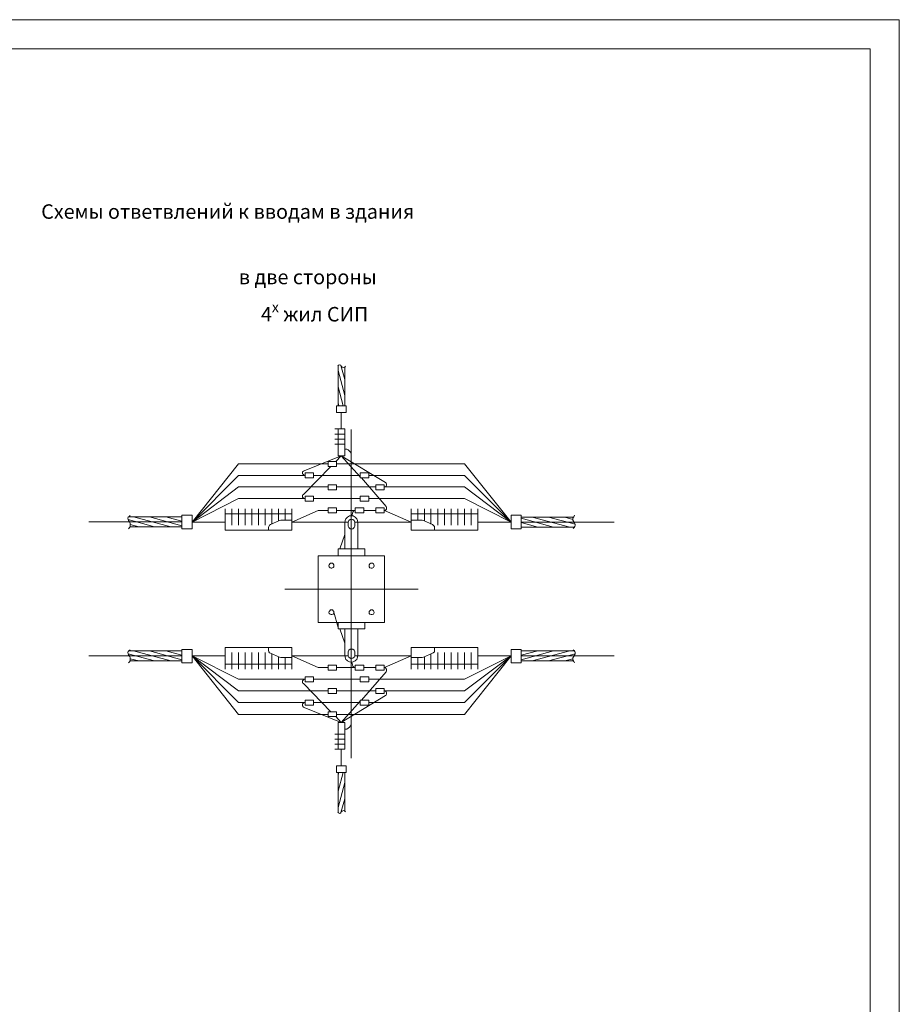
# Model space of a CAD drawing. Units: millimetres. Extents: x 2007 to 2485, y 1561 to 2240.
# Drawn here: x 2334 to 2485, y 1731 to 1900 of the extents above; entities that cross this region are included whole.
import ezdxf

# ---------------------------------------------------------------- set-up
doc = ezdxf.new("R2010")
doc.units = ezdxf.units.MM
doc.layers.add('P', color=250, linetype='Continuous', lineweight=100)
doc.styles.add('GOST 2.304', font='CS_Gost2304.shx', dxfattribs={"oblique": 15, "height": 2.5})

# ---------------------------------------------------------------- blocks, each defined once
blk = doc.blocks.new('A$C0c46ba60')
at = {"color": 7, "linetype": 'ByBlock', "lineweight": 13}
blk.add_lwpolyline([(478.6, 0), (0, 0), (0, 339.53), (478.6, 339.53)], close=True, dxfattribs=at)
at = {"layer": 'P', "color": 7, "linetype": 'Continuous', "lineweight": 15}
for points in [[(20, 334.53), (473.6, 334.53)], [(473.6, 5), (473.6, 334.53)]]:
    blk.add_lwpolyline(points, dxfattribs=at)

msp = doc.modelspace()

# ---------------------------------------------------------------- linework, layer by layer
at = {"layer": 'P', "color": 7, "linetype": 'Continuous', "lineweight": 13}
for points in [[(2388.95, 1840.61), (2388.88, 1840.75), (2388.68, 1840.81), (2388.48, 1840.75), (2388.35, 1840.61)], [(2388.42, 1833.75), (2388.42, 1840.68)], [(2388.88, 1840.68), (2389.55, 1838.28)], [(2388.95, 1840.61), (2389.08, 1840.41), (2389.35, 1840.35), (2389.55, 1840.41), (2389.68, 1840.61)], [(2389.55, 1833.75), (2389.55, 1840.41)], [(2388.42, 1839.81), (2389.55, 1835.55)], [(2388.42, 1837.01), (2389.28, 1833.75)], [(2388.15, 1833.75), (2389.82, 1833.75)], [(2388.15, 1832.61), (2388.15, 1833.75)], [(2388.42, 1834.28), (2388.55, 1833.75)], [(2389.82, 1832.61), (2389.82, 1833.75)], [(2388.15, 1832.61), (2389.82, 1832.61)], [(2388.95, 1829.75), (2388.95, 1832.61)], [(2387.82, 1829.75), (2389.55, 1829.75)], [(2387.82, 1828.88), (2389.55, 1828.88)], [(2388.42, 1825.15), (2388.42, 1829.75)], [(2389.55, 1829.75), (2389.55, 1825.15), (2388.42, 1825.15)], [(2390.68, 1829.68), (2390.68, 1773.01)], [(2387.82, 1828.01), (2389.55, 1828.01)], [(2387.82, 1827.15), (2389.55, 1827.15)], [(2388.02, 1824.15), (2388.95, 1825.15), (2382.55, 1822.55)], [(2396.55, 1820.55), (2388.95, 1825.15), (2392.22, 1821.48)], [(2390.68, 1825.15), (2390.68, 1825.48), (2390.55, 1825.75), (2390.35, 1825.95), (2390.15, 1826.15), (2389.88, 1826.28), (2389.55, 1826.28)], [(2390.68, 1814.21), (2390.68, 1825.15)], [(2371.22, 1823.75), (2363.22, 1813.68), (2371.22, 1821.75)], [(2386.68, 1823.75), (2371.22, 1823.75)], [(2386.68, 1824.15), (2386.68, 1823.28), (2388.15, 1823.28), (2388.15, 1824.15), (2386.68, 1824.15)], [(2410.22, 1823.75), (2388.15, 1823.75)], [(2410.22, 1823.75), (2418.22, 1813.68), (2410.22, 1821.75)], [(2382.75, 1821.75), (2371.22, 1821.75)], [(2382.55, 1822.55), (2382.42, 1822.48), (2382.28, 1822.35), (2382.28, 1822.21), (2382.28, 1822.01), (2382.42, 1821.88), (2382.55, 1821.75), (2382.75, 1821.75)], [(2387.15, 1823.28), (2382.42, 1818.48)], [(2382.75, 1822.21), (2382.75, 1821.35), (2384.15, 1821.35), (2384.15, 1822.21), (2382.75, 1822.21)], [(2392.22, 1821.75), (2384.15, 1821.75)], [(2393.68, 1821.35), (2393.68, 1822.21), (2392.22, 1822.21), (2392.22, 1821.35), (2393.68, 1821.35)], [(2410.22, 1821.75), (2393.68, 1821.75)], [(2386.68, 1820.15), (2386.68, 1819.28), (2388.15, 1819.28), (2388.15, 1820.15), (2386.68, 1820.15)], [(2396.68, 1816.41), (2392.42, 1821.35)], [(2394.88, 1820.15), (2394.88, 1819.28), (2396.35, 1819.28), (2396.35, 1820.15), (2394.88, 1820.15)], [(2396.35, 1819.75), (2396.55, 1819.75), (2396.68, 1819.88), (2396.75, 1820.08), (2396.75, 1820.21), (2396.68, 1820.41), (2396.55, 1820.55)], [(2371.22, 1819.75), (2363.22, 1813.68), (2371.22, 1817.75)], [(2386.68, 1819.75), (2371.22, 1819.75)], [(2382.42, 1818.48), (2382.28, 1818.35), (2382.28, 1818.15), (2382.28, 1818.01), (2382.42, 1817.81), (2382.55, 1817.75), (2382.75, 1817.75)], [(2394.88, 1819.75), (2388.15, 1819.75)], [(2410.22, 1819.75), (2396.35, 1819.75)], [(2410.22, 1817.75), (2418.22, 1813.68), (2410.22, 1819.75)], [(2382.75, 1817.75), (2371.22, 1817.75)], [(2382.75, 1817.28), (2382.75, 1818.15), (2384.15, 1818.15), (2384.15, 1817.28), (2382.75, 1817.28)], [(2392.22, 1817.75), (2384.15, 1817.75)], [(2393.68, 1817.28), (2393.68, 1818.15), (2392.22, 1818.15), (2392.22, 1817.28), (2393.68, 1817.28)], [(2410.22, 1817.75), (2393.68, 1817.75)], [(2352.55, 1814.81), (2352.35, 1814.68), (2352.22, 1814.55), (2352.15, 1814.35), (2352.22, 1814.15), (2352.28, 1813.95)], [(2363.22, 1814.88), (2363.22, 1812.55), (2361.48, 1812.55)], [(2363.22, 1814.88), (2361.48, 1814.88), (2361.48, 1812.55)], [(2361.48, 1814.88), (2361.48, 1812.55)], [(2368.95, 1812.28), (2368.95, 1816.01)], [(2380.42, 1815.15), (2368.95, 1815.15)], [(2370.08, 1813.15), (2370.08, 1816.01)], [(2371.22, 1813.15), (2371.22, 1816.01)], [(2372.35, 1813.15), (2372.35, 1816.01)], [(2373.55, 1813.15), (2373.55, 1816.01)], [(2374.68, 1813.15), (2374.68, 1816.01)], [(2375.82, 1813.15), (2375.82, 1816.01)], [(2376.95, 1813.35), (2376.95, 1816.01)], [(2378.15, 1813.88), (2378.15, 1816.01)], [(2379.28, 1814.01), (2379.28, 1816.01)], [(2380.42, 1812.28), (2380.42, 1816.01)], [(2380.42, 1813.68), (2384.95, 1815.68)], [(2386.68, 1815.68), (2384.95, 1815.68)], [(2386.68, 1816.15), (2386.68, 1815.28)], [(2388.15, 1816.15), (2388.15, 1815.28), (2386.68, 1815.28)], [(2388.15, 1816.15), (2386.68, 1816.15)], [(2391.35, 1815.68), (2388.15, 1815.68)], [(2390.75, 1814.75), (2390.95, 1815.41)], [(2391.35, 1815.68), (2391.22, 1815.68), (2391.08, 1815.61), (2390.95, 1815.41)], [(2392.82, 1816.15), (2391.35, 1816.15), (2391.35, 1815.28)], [(2392.82, 1815.28), (2391.35, 1815.28)], [(2392.82, 1816.15), (2392.82, 1815.28)], [(2394.88, 1815.68), (2392.82, 1815.68)], [(2396.35, 1816.15), (2394.88, 1816.15)], [(2394.88, 1815.28), (2396.35, 1815.28), (2396.35, 1816.15)], [(2394.88, 1816.15), (2394.88, 1815.28)], [(2396.42, 1815.68), (2396.35, 1815.68), (2396.55, 1815.75), (2396.62, 1815.81), (2396.75, 1815.95), (2396.75, 1816.15), (2396.75, 1816.28), (2396.68, 1816.41)], [(2401.02, 1813.68), (2396.42, 1815.68)], [(2401.02, 1812.28), (2401.02, 1816.01)], [(2401.02, 1815.15), (2412.48, 1815.15)], [(2402.15, 1814.01), (2402.15, 1816.01)], [(2403.28, 1813.88), (2403.28, 1816.01)], [(2404.42, 1813.35), (2404.42, 1816.01)], [(2405.62, 1813.15), (2405.62, 1816.01)], [(2406.75, 1813.15), (2406.75, 1816.01)], [(2407.88, 1813.15), (2407.88, 1816.01)], [(2409.02, 1813.15), (2409.02, 1816.01)], [(2410.22, 1813.15), (2410.22, 1816.01)], [(2411.35, 1813.15), (2411.35, 1816.01)], [(2412.48, 1812.28), (2412.48, 1816.01)], [(2419.95, 1812.55), (2419.95, 1814.88), (2418.22, 1814.88)], [(2419.95, 1812.55), (2418.22, 1812.55), (2418.22, 1814.88)], [(2429.15, 1814.88), (2429.02, 1814.61), (2428.88, 1814.35), (2428.88, 1814.01), (2429.02, 1813.75), (2429.15, 1813.55)], [(2361.48, 1813.75), (2345.42, 1813.75)], [(2356.75, 1812.88), (2352.22, 1814.15)], [(2361.48, 1814.61), (2352.28, 1814.61)], [(2352.28, 1812.55), (2352.48, 1812.81), (2352.55, 1813.08), (2352.55, 1813.41), (2352.48, 1813.68), (2352.28, 1813.95)], [(2354.02, 1812.88), (2352.55, 1813.28)], [(2359.55, 1812.88), (2353.15, 1814.61)], [(2361.48, 1813.08), (2355.88, 1814.61)], [(2361.48, 1813.88), (2358.68, 1814.61)], [(2361.48, 1814.61), (2361.42, 1814.61)], [(2368.95, 1813.68), (2363.22, 1813.68)], [(2378.28, 1813.95), (2376.75, 1813.28), (2376.55, 1813.15), (2376.48, 1812.95), (2376.42, 1812.75)], [(2378.55, 1814.01), (2378.28, 1813.95)], [(2380.42, 1814.01), (2378.55, 1814.01)], [(2390.15, 1813.68), (2380.42, 1813.68)], [(2391.82, 1813.61), (2391.75, 1813.95), (2391.68, 1814.15), (2391.62, 1814.28), (2391.48, 1814.41), (2391.35, 1814.55), (2391.02, 1814.75), (2390.68, 1814.75), (2390.35, 1814.75), (2390.02, 1814.55), (2389.88, 1814.41), (2389.75, 1814.28), (2389.68, 1814.15), (2389.62, 1813.95), (2389.55, 1813.61)], [(2389.55, 1809.08), (2389.55, 1813.61)], [(2390.48, 1812.55), (2390.28, 1812.75), (2390.15, 1813.01), (2390.15, 1813.35), (2390.15, 1813.68), (2390.28, 1813.95), (2390.48, 1814.15), (2390.68, 1814.21), (2390.95, 1814.15), (2391.15, 1813.95), (2391.28, 1813.68), (2391.28, 1813.35), (2391.28, 1813.01), (2391.15, 1812.75), (2390.95, 1812.55), (2390.68, 1812.48), (2390.48, 1812.55)], [(2391.22, 1813.68), (2401.02, 1813.68)], [(2391.82, 1809.08), (2391.82, 1813.61)], [(2404.68, 1813.28), (2403.15, 1813.95), (2402.88, 1814.01), (2401.02, 1814.01)], [(2405.02, 1812.75), (2405.02, 1812.95), (2404.82, 1813.15), (2404.68, 1813.28)], [(2412.48, 1813.68), (2418.22, 1813.68)], [(2419.95, 1814.55), (2428.95, 1814.55)], [(2419.95, 1814.35), (2425.55, 1812.81)], [(2419.95, 1813.68), (2436.02, 1813.68)], [(2419.95, 1813.61), (2422.82, 1812.81)], [(2421.88, 1814.55), (2428.35, 1812.81)], [(2424.68, 1814.55), (2429.28, 1813.35)], [(2427.48, 1814.55), (2428.88, 1814.15)], [(2428.95, 1812.61), (2429.08, 1812.75), (2429.22, 1812.95), (2429.28, 1813.15), (2429.28, 1813.35), (2429.15, 1813.55)], [(2361.48, 1812.88), (2352.48, 1812.88)], [(2380.42, 1812.28), (2368.95, 1812.28)], [(2376.42, 1812.28), (2376.42, 1812.75)], [(2388.68, 1809.08), (2389.55, 1811.55)], [(2401.02, 1812.28), (2412.48, 1812.28)], [(2405.02, 1812.28), (2405.02, 1812.75)], [(2419.95, 1812.81), (2429.15, 1812.81)], [(2419.95, 1812.81), (2420.02, 1812.81)], [(2388.42, 1809.08), (2393.02, 1809.08)], [(2388.42, 1807.88), (2388.42, 1809.08)], [(2393.02, 1807.88), (2393.02, 1809.08)], [(2384.95, 1807.88), (2384.95, 1796.41)], [(2384.95, 1807.88), (2396.42, 1807.88)], [(2387.68, 1806.15), (2387.68, 1806.35), (2387.55, 1806.48), (2387.42, 1806.61), (2387.28, 1806.61), (2387.08, 1806.61), (2386.95, 1806.48), (2386.88, 1806.35), (2386.82, 1806.15), (2386.88, 1806.01), (2387.02, 1805.81), (2387.22, 1805.75), (2387.35, 1805.75), (2387.55, 1805.88), (2387.68, 1806.01), (2387.68, 1806.15)], [(2394.62, 1806.15), (2394.55, 1806.35), (2394.48, 1806.48), (2394.35, 1806.61), (2394.15, 1806.61), (2394.02, 1806.61), (2393.88, 1806.48), (2393.75, 1806.35), (2393.75, 1806.15), (2393.75, 1806.01), (2393.88, 1805.81), (2394.08, 1805.75), (2394.28, 1805.75), (2394.48, 1805.88), (2394.55, 1806.01), (2394.62, 1806.15)], [(2396.42, 1807.88), (2396.42, 1796.41)], [(2379.22, 1802.15), (2402.22, 1802.15)], [(2387.68, 1798.15), (2387.68, 1798.28), (2387.55, 1798.41), (2387.42, 1798.55), (2387.28, 1798.55), (2387.08, 1798.55), (2386.95, 1798.41), (2386.88, 1798.28), (2386.82, 1798.15), (2386.88, 1797.95), (2387.02, 1797.81), (2387.22, 1797.75), (2387.35, 1797.75), (2387.55, 1797.81), (2387.68, 1797.95), (2387.68, 1798.15)], [(2387.68, 1798.15), (2388.42, 1795.55)], [(2394.62, 1798.15), (2394.55, 1798.28), (2394.48, 1798.41), (2394.35, 1798.55), (2394.15, 1798.55), (2394.02, 1798.55), (2393.88, 1798.41), (2393.75, 1798.28), (2393.75, 1798.15), (2393.75, 1797.95), (2393.88, 1797.81), (2394.08, 1797.75), (2394.28, 1797.75), (2394.48, 1797.81), (2394.55, 1797.95), (2394.62, 1798.15)], [(2384.95, 1796.41), (2396.42, 1796.41)], [(2388.42, 1796.41), (2388.42, 1795.28)], [(2393.02, 1796.41), (2393.02, 1795.28)], [(2388.42, 1795.28), (2393.02, 1795.28)], [(2388.68, 1795.28), (2389.55, 1792.81)], [(2389.55, 1795.28), (2389.55, 1790.68)], [(2391.82, 1795.28), (2391.82, 1790.68)], [(2352.55, 1791.68), (2352.35, 1791.55), (2352.22, 1791.41), (2352.15, 1791.21), (2352.22, 1791.01), (2352.28, 1790.81)], [(2361.48, 1791.48), (2352.28, 1791.48)], [(2359.55, 1789.75), (2353.15, 1791.48)], [(2361.48, 1789.95), (2355.88, 1791.48)], [(2361.48, 1790.75), (2358.68, 1791.48)], [(2361.48, 1791.48), (2361.42, 1791.48)], [(2361.48, 1791.75), (2361.48, 1789.41), (2363.22, 1789.41)], [(2361.48, 1791.75), (2363.22, 1791.75), (2363.22, 1789.41)], [(2361.48, 1791.75), (2361.48, 1789.41)], [(2380.42, 1792.08), (2368.95, 1792.08)], [(2368.95, 1792.08), (2368.95, 1788.35)], [(2370.08, 1791.21), (2370.08, 1788.35)], [(2371.22, 1791.21), (2371.22, 1788.35)], [(2372.35, 1791.21), (2372.35, 1788.35)], [(2373.55, 1791.21), (2373.55, 1788.35)], [(2374.68, 1791.21), (2374.68, 1788.35)], [(2375.82, 1791.21), (2375.82, 1788.35)], [(2376.42, 1792.08), (2376.42, 1791.61)], [(2376.42, 1791.61), (2376.48, 1791.35), (2376.55, 1791.15), (2376.75, 1791.08), (2378.28, 1790.41)], [(2380.42, 1792.08), (2380.42, 1788.35)], [(2390.48, 1791.81), (2390.28, 1791.61), (2390.15, 1791.35), (2390.15, 1791.01), (2390.15, 1790.61), (2390.28, 1790.41), (2390.48, 1790.21), (2390.68, 1790.15), (2390.95, 1790.21), (2391.15, 1790.41), (2391.28, 1790.61), (2391.28, 1791.01), (2391.28, 1791.35), (2391.15, 1791.61), (2390.95, 1791.81), (2390.68, 1791.81), (2390.48, 1791.81)], [(2401.02, 1792.08), (2412.48, 1792.08)], [(2401.02, 1792.08), (2401.02, 1788.35)], [(2403.15, 1790.41), (2404.68, 1791.08)], [(2404.68, 1791.08), (2404.82, 1791.15), (2405.02, 1791.35), (2405.02, 1791.61)], [(2405.02, 1792.08), (2405.02, 1791.61)], [(2405.62, 1791.21), (2405.62, 1788.35)], [(2406.75, 1791.21), (2406.75, 1788.35)], [(2407.88, 1791.21), (2407.88, 1788.35)], [(2409.02, 1791.21), (2409.02, 1788.35)], [(2410.22, 1791.21), (2410.22, 1788.35)], [(2411.35, 1791.21), (2411.35, 1788.35)], [(2412.48, 1792.08), (2412.48, 1788.35)], [(2418.22, 1789.41), (2418.22, 1791.75), (2419.95, 1791.75)], [(2418.22, 1789.41), (2419.95, 1789.41), (2419.95, 1791.75)], [(2419.95, 1791.48), (2429.15, 1791.48)], [(2419.95, 1789.95), (2425.55, 1791.48)], [(2419.95, 1790.75), (2422.82, 1791.48)], [(2419.95, 1791.48), (2420.02, 1791.48)], [(2421.88, 1789.75), (2428.35, 1791.48)], [(2429.15, 1790.81), (2429.28, 1791.01), (2429.28, 1791.21), (2429.22, 1791.41), (2429.08, 1791.55), (2428.95, 1791.68)], [(2361.48, 1790.61), (2345.42, 1790.61)], [(2356.75, 1789.75), (2352.22, 1791.01)], [(2352.28, 1789.41), (2352.48, 1789.68), (2352.55, 1789.95), (2352.55, 1790.28), (2352.48, 1790.55), (2352.28, 1790.81)], [(2361.48, 1789.75), (2352.48, 1789.75)], [(2354.02, 1789.75), (2352.55, 1790.15)], [(2386.68, 1784.61), (2371.22, 1784.61), (2363.22, 1790.61), (2371.22, 1782.61)], [(2371.22, 1780.55), (2363.22, 1790.61), (2371.22, 1786.61)], [(2368.95, 1790.61), (2363.22, 1790.61)], [(2376.95, 1790.95), (2376.95, 1788.35)], [(2378.15, 1790.48), (2378.15, 1788.35)], [(2378.28, 1790.41), (2378.55, 1790.35)], [(2380.42, 1790.35), (2378.55, 1790.35)], [(2379.28, 1790.35), (2379.28, 1788.35)], [(2390.15, 1790.61), (2380.42, 1790.61)], [(2380.42, 1790.61), (2384.95, 1788.61)], [(2389.55, 1790.68), (2389.62, 1790.41), (2389.68, 1790.21), (2389.75, 1790.01), (2389.88, 1789.88), (2390.02, 1789.75), (2390.35, 1789.61), (2390.68, 1789.55), (2391.02, 1789.61), (2391.35, 1789.75), (2391.48, 1789.88), (2391.62, 1790.01), (2391.68, 1790.21), (2391.75, 1790.41), (2391.82, 1790.68)], [(2390.68, 1790.15), (2390.68, 1779.15)], [(2390.75, 1789.55), (2390.95, 1788.88)], [(2391.22, 1790.61), (2401.02, 1790.61)], [(2401.02, 1790.61), (2396.42, 1788.61)], [(2401.02, 1790.35), (2402.88, 1790.35), (2403.15, 1790.41)], [(2402.15, 1790.35), (2402.15, 1788.35)], [(2403.28, 1790.48), (2403.28, 1788.35)], [(2404.42, 1790.95), (2404.42, 1788.35)], [(2412.48, 1790.61), (2418.22, 1790.61), (2410.22, 1784.61)], [(2410.22, 1786.61), (2418.22, 1790.61), (2410.22, 1782.61)], [(2418.22, 1790.61), (2410.22, 1780.55)], [(2419.95, 1790.61), (2436.02, 1790.61)], [(2419.95, 1789.75), (2428.95, 1789.75)], [(2424.68, 1789.75), (2429.28, 1791.01)], [(2427.48, 1789.75), (2428.88, 1790.15)], [(2429.15, 1790.81), (2429.02, 1790.55), (2428.88, 1790.28), (2428.88, 1789.95), (2429.02, 1789.68), (2429.15, 1789.41)], [(2380.42, 1789.21), (2368.95, 1789.21)], [(2386.68, 1788.61), (2384.95, 1788.61)], [(2386.68, 1789.01), (2388.15, 1789.01), (2388.15, 1788.15)], [(2386.68, 1788.15), (2386.68, 1789.01)], [(2388.15, 1788.15), (2386.68, 1788.15)], [(2391.35, 1788.61), (2388.15, 1788.61)], [(2390.95, 1788.88), (2391.08, 1788.75), (2391.22, 1788.68), (2391.35, 1788.61)], [(2391.35, 1789.01), (2391.35, 1788.15), (2392.82, 1788.15)], [(2392.82, 1789.01), (2391.35, 1789.01)], [(2396.68, 1787.88), (2392.42, 1783.01)], [(2392.82, 1788.15), (2392.82, 1789.01)], [(2394.88, 1788.61), (2392.82, 1788.61)], [(2394.88, 1788.15), (2394.88, 1789.01)], [(2396.35, 1788.15), (2396.35, 1789.01), (2394.88, 1789.01)], [(2396.35, 1788.15), (2394.88, 1788.15)], [(2396.68, 1787.88), (2396.75, 1788.01), (2396.75, 1788.21), (2396.75, 1788.35), (2396.62, 1788.48), (2396.55, 1788.61), (2396.35, 1788.61), (2396.42, 1788.61)], [(2401.02, 1789.21), (2412.48, 1789.21)], [(2382.75, 1786.61), (2371.22, 1786.61)], [(2382.75, 1786.61), (2382.55, 1786.55), (2382.42, 1786.48), (2382.28, 1786.35), (2382.28, 1786.15), (2382.28, 1786.01), (2382.42, 1785.88)], [(2382.75, 1786.15), (2382.75, 1787.01), (2384.15, 1787.01), (2384.15, 1786.15), (2382.75, 1786.15)], [(2392.22, 1786.61), (2384.15, 1786.61)], [(2393.68, 1786.15), (2393.68, 1787.01), (2392.22, 1787.01), (2392.22, 1786.15), (2393.68, 1786.15)], [(2410.22, 1786.61), (2393.68, 1786.61)], [(2387.15, 1781.01), (2382.42, 1785.88)], [(2386.68, 1785.01), (2386.68, 1784.15), (2388.15, 1784.15), (2388.15, 1785.01), (2386.68, 1785.01)], [(2394.88, 1784.61), (2388.15, 1784.61)], [(2394.88, 1785.01), (2394.88, 1784.15), (2396.35, 1784.15), (2396.35, 1785.01), (2394.88, 1785.01)], [(2410.22, 1784.61), (2396.35, 1784.61)], [(2396.55, 1783.81), (2396.68, 1783.88), (2396.75, 1784.08), (2396.75, 1784.28), (2396.68, 1784.41), (2396.55, 1784.55), (2396.35, 1784.61)], [(2382.75, 1782.61), (2371.22, 1782.61)], [(2382.75, 1782.61), (2382.55, 1782.55), (2382.42, 1782.48), (2382.28, 1782.35), (2382.28, 1782.15), (2382.28, 1782.01), (2382.42, 1781.81), (2382.55, 1781.75)], [(2382.75, 1783.01), (2382.75, 1782.15), (2384.15, 1782.15), (2384.15, 1783.01), (2382.75, 1783.01)], [(2392.22, 1782.61), (2384.15, 1782.61)], [(2392.22, 1782.81), (2388.95, 1779.15), (2396.55, 1783.81)], [(2393.68, 1782.15), (2393.68, 1783.01), (2392.22, 1783.01), (2392.22, 1782.15), (2393.68, 1782.15)], [(2410.22, 1782.61), (2393.68, 1782.61)], [(2382.55, 1781.75), (2388.95, 1779.15)], [(2386.68, 1781.01), (2386.68, 1780.15), (2388.15, 1780.15), (2388.15, 1781.01), (2386.68, 1781.01)], [(2386.68, 1780.55), (2371.22, 1780.55)], [(2388.95, 1779.15), (2388.02, 1780.15)], [(2410.22, 1780.55), (2388.15, 1780.55)], [(2388.42, 1779.15), (2388.42, 1774.55)], [(2388.42, 1779.15), (2389.55, 1779.15)], [(2389.55, 1778.01), (2389.88, 1778.01), (2390.15, 1778.15), (2390.35, 1778.35), (2390.55, 1778.55), (2390.68, 1778.88), (2390.68, 1779.15)], [(2389.55, 1779.15), (2389.55, 1774.55)], [(2387.82, 1777.15), (2389.55, 1777.15)], [(2387.82, 1776.28), (2389.55, 1776.28)], [(2387.82, 1775.41), (2389.55, 1775.41)], [(2387.82, 1774.55), (2389.55, 1774.55)], [(2388.95, 1774.55), (2388.95, 1771.68)], [(2388.15, 1771.68), (2389.82, 1771.68)], [(2388.15, 1771.68), (2388.15, 1770.55)], [(2389.82, 1771.68), (2389.82, 1770.55)], [(2388.15, 1770.55), (2389.82, 1770.55)], [(2388.42, 1770.55), (2388.42, 1763.61)], [(2388.42, 1767.28), (2389.28, 1770.55)], [(2388.42, 1770.08), (2388.55, 1770.55)], [(2389.55, 1770.55), (2389.55, 1763.88)], [(2388.42, 1764.48), (2389.55, 1768.81)], [(2388.88, 1763.61), (2389.55, 1766.01)], [(2389.68, 1763.75), (2389.55, 1763.88), (2389.35, 1763.95), (2389.08, 1763.88), (2388.95, 1763.75)], [(2388.35, 1763.68), (2388.48, 1763.55), (2388.68, 1763.48), (2388.88, 1763.55), (2388.95, 1763.75)]]:
    msp.add_lwpolyline(points, dxfattribs=at)

# ---------------------------------------------------------------- block references
at = {"color": 7, "linetype": 'ByBlock', "lineweight": 13}
msp.add_blockref('A$C0c46ba60', (2006.57, 1560.79), dxfattribs=at)

# ---------------------------------------------------------------- texts
at = {"color": 7, "linetype": 'ByBlock', "lineweight": 13, "char_height": 2.5, "attachment_point": 1, "style": 'GOST 2.304'}
for s, insert, width in [('{\\W4.358167; }Схемы ответвлений к вводам в здания', (2333.88, 1868.49), 99.1032), ('в две стороны', (2371.29, 1857.21), 450.8438), ('\\A1;4{\\H0.7x;\\Sх^ ;} жил СИП', (2375.1, 1851.64), 450.8438)]:
    msp.add_mtext(s, dxfattribs=dict(at, insert=insert, width=width))

doc.saveas('drawing.dxf')
